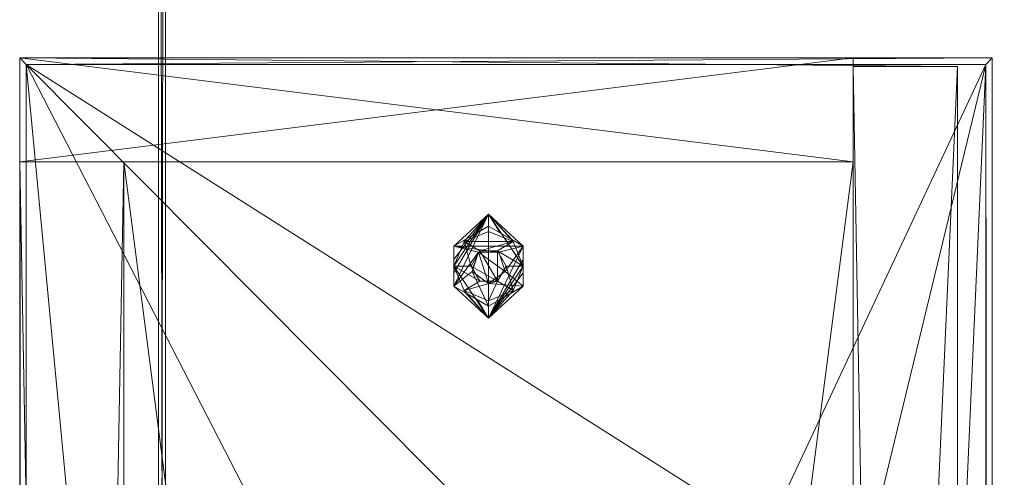
# Model space of a CAD drawing. Units: inches. Extents: x 131 to 354, y -74 to 64.
# Drawn here: x 131 to 138, y 13 to 16 of the extents above; entities that cross this region are included whole.
import ezdxf

# ---------------------------------------------------------------- set-up
doc = ezdxf.new("R2010")
doc.units = ezdxf.units.IN
doc.header["$LTSCALE"] = 0.324167
doc.header["$MEASUREMENT"] = 0
doc.layers.add('CET color Black or White', color=7, linetype='Continuous')
doc.layers.add('CET Default', color=7, linetype='Continuous')
doc.layers.add('CET color Grey50', color=9, linetype='Continuous', true_color=0x808080)

# ---------------------------------------------------------------- blocks, each defined once
blk = doc.blocks.new('*C4')
at = {"layer": 'CET color Black or White', "linetype": 'Continuous', "lineweight": 18}
for points in [[(2, 42), (2, 0), (8.75, 0.0625), (8.75, 41.9375), (2, 42)], [(2, 42), (2, 0), (9, 0), (9, 42), (2, 42)], [(2.0469, 41.9531), (2.0469, 0.0469), (8.9531, 0.0469), (8.9531, 41.9531), (2.0469, 41.9531)], [(2.0469, 41.9531), (2.0469, 0.0469), (8.9531, 0.0469), (8.9531, 41.9531), (2.0469, 41.9531)], [(2.75, 41.25), (2.75, 0.75), (8, 0.75), (8, 41.25), (2.75, 41.25)], [(2.75, 41.25), (2.75, 0.75), (8, 0.75), (8, 41.25), (2.75, 41.25)], [(5.375, 40.875), (5.125, 40.6443), (5.125, 40.3557), (5.375, 40.125), (5.625, 40.3557), (5.625, 40.6443), (5.375, 40.875)]]:
    blk.add_lwpolyline(points, close=True, dxfattribs=at)
blk = doc.blocks.new('*C17')
at = {"layer": 'CET color Grey50', "linetype": 'Continuous', "lineweight": 0}
mesh = blk.add_polyface(dxfattribs=at)
corners = [(2, 0, 23.0063), (2, 0, 21.8062), (2.0469, 0.0469, 21.8062), (2.0469, 0.0469, 23.0063), (8.9531, 0.0469, 21.8062), (8.9531, 0.0469, 23.0063), (9, 0, 21.8062), (9, 0, 23.0063), (2, 42, 21.8063), (2, 42, 23.0063), (2.0469, 41.9531, 23.0063), (2.0469, 41.9531, 21.8063), (8.9531, 41.9531, 21.8063), (8.9531, 41.9531, 23.0063), (9, 42, 23.0063), (9, 42, 21.8063)]
mesh.append_faces([[corners[k] for k in face] for face in [(0, 3, 9, 0), (0, 5, 3, 0), (0, 7, 5, 0), (0, 9, 1, 0), (1, 9, 8, 1), (1, 6, 0, 1), (0, 6, 7, 0), (1, 2, 4, 1), (1, 4, 6, 1), (1, 8, 2, 1), (2, 8, 11, 2), (2, 3, 4, 2), (3, 10, 9, 3), (3, 2, 10, 3), (3, 5, 4, 3), (2, 11, 10, 2), (4, 5, 12, 4), (4, 12, 6, 4), (5, 13, 12, 5), (5, 7, 13, 5), (6, 12, 15, 6), (7, 14, 13, 7), (6, 15, 7, 6), (7, 15, 14, 7), (8, 9, 14, 8), (8, 14, 15, 8), (8, 15, 11, 8), (9, 10, 14, 9), (10, 11, 13, 10), (11, 15, 12, 11), (11, 12, 13, 11), (10, 13, 14, 10)]])
mesh = blk.add_polyface(dxfattribs=at)
corners = [(2, 0, 0.4313), (2, 0.75, 0.4313), (2.75, 0.75, 0.4313), (8, 0.75, 0.4313), (8, 0, 0.4313), (8, 0.0625, 0.65), (8.75, 0.0625, 0.65), (2, 41.25, 0.4313), (2, 42, 0.4313), (2.75, 41.25, 0.4313), (8, 41.9375, 0.65), (8, 41.25, 0.4313), (8, 42, 0.4313), (8.75, 41.9375, 0.65), (2, 0.75, 21.8063), (2, 0, 21.8063), (2.75, 0.75, 21.8063), (8, 0, 21.8063), (8, 0.75, 21.8063), (8, 0.0625, 21.65), (8.75, 0.0625, 21.65), (8, 16.7574, 21.65), (8.75, 16.7574, 21.65), (8, 17.2624, 21.4545), (8, 17.4285, 21.2348), (8, 19.5591, 19.2942), (8, 19.0264, 19.7794), (8, 17.0281, 21.5994), (8.75, 17.4285, 21.2348), (8.75, 17.0281, 21.5994), (8.75, 17.2624, 21.4545), (8.75, 19.5591, 19.2942), (8.75, 19.0264, 19.7794), (8, 21, 19.2942), (8.75, 21, 19.2942), (8, 24.7376, 21.4545), (8, 24.5715, 21.2348), (8, 24.9719, 21.5994), (8, 22.4409, 19.2942), (8, 22.9736, 19.7794), (8.75, 24.5715, 21.2348), (8.75, 24.7376, 21.4545), (8.75, 24.9719, 21.5994), (8.75, 22.4409, 19.2942), (8.75, 22.9736, 19.7794), (8, 25.2426, 21.65), (8.75, 25.2426, 21.65), (2, 41.25, 21.8063), (2, 42, 21.8063), (2.75, 41.25, 21.8063), (8, 42, 21.8063), (8, 41.25, 21.8063), (8, 41.9375, 21.65), (8.75, 41.9375, 21.65)]
mesh.append_faces([[corners[k] for k in face] for face in [(0, 15, 1, 0), (0, 4, 15, 0), (0, 1, 3, 0), (0, 3, 4, 0), (1, 15, 14, 1), (1, 14, 47, 1), (1, 47, 7, 1), (1, 14, 3, 1), (1, 7, 2, 1), (1, 2, 16, 1), (1, 16, 14, 1), (2, 7, 9, 2), (2, 9, 16, 2), (4, 3, 18, 4), (4, 18, 17, 4), (3, 14, 18, 3), (5, 6, 20, 5), (5, 20, 19, 5), (5, 10, 6, 5), (5, 19, 25, 5), (5, 25, 38, 5), (5, 38, 10, 5), (4, 17, 15, 4), (6, 13, 43, 6), (6, 31, 20, 6), (6, 43, 31, 6), (6, 10, 13, 6), (7, 11, 47, 7), (7, 47, 49, 7), (7, 49, 9, 7), (8, 48, 12, 8), (7, 47, 8, 7), (7, 8, 12, 7), (7, 12, 11, 7), (8, 47, 48, 8), (9, 49, 16, 9), (10, 52, 13, 10), (10, 36, 52, 10), (10, 38, 36, 10), (11, 51, 47, 11), (12, 48, 50, 12), (12, 50, 11, 12), (11, 50, 51, 11), (13, 52, 53, 13), (13, 40, 43, 13), (13, 53, 40, 13), (15, 17, 14, 15), (14, 16, 49, 14), (14, 17, 18, 14), (14, 49, 47, 14), (19, 21, 24, 19), (19, 24, 25, 19), (19, 20, 22, 19), (19, 22, 21, 19), (20, 28, 22, 20), (20, 31, 28, 20), (21, 27, 24, 21), (21, 22, 27, 21), (22, 29, 27, 22), (22, 28, 29, 22), (23, 29, 30, 23), (23, 27, 29, 23), (24, 23, 30, 24), (24, 30, 28, 24), (25, 26, 31, 25), (25, 31, 34, 25), (25, 34, 33, 25), (23, 24, 27, 23), (24, 28, 26, 24), (26, 28, 32, 26), (26, 32, 31, 26), (28, 30, 29, 28), (33, 34, 43, 33), (33, 43, 38, 33), (35, 37, 52, 35), (35, 52, 36, 35), (36, 40, 35, 36), (35, 40, 41, 35), (36, 39, 44, 36), (37, 35, 41, 37), (37, 41, 42, 37), (37, 42, 45, 37), (38, 43, 44, 38), (38, 44, 39, 38), (37, 45, 52, 37), (36, 44, 40, 36), (42, 46, 45, 42), (41, 40, 53, 41), (41, 53, 42, 41), (42, 53, 46, 42), (45, 46, 53, 45), (45, 53, 52, 45), (48, 47, 51, 48), (48, 51, 50, 48)]])
mesh = blk.add_polyface(dxfattribs=at)
corners = [(2.0469, 0.0469, 21.8062), (2.0469, 0.0469, 23.0063), (8.9531, 0.0469, 21.8062), (8.9531, 0.0469, 23.0063), (5.4036, 3.4252, 23.0063), (5.4036, 3.4252, 21.8063), (7.372, 3.4252, 23.0063), (7.372, 3.4252, 21.8063), (5.4036, 6.5748, 21.8063), (5.4036, 6.5748, 23.0063), (7.372, 6.5748, 21.8063), (7.372, 6.5748, 23.0063), (5.4036, 35.4252, 21.8063), (5.4036, 35.4252, 23.0063), (7.372, 35.4252, 21.8063), (7.372, 35.4252, 23.0063), (5.4036, 38.5748, 21.8063), (5.4036, 38.5748, 23.0063), (7.372, 38.5748, 21.8063), (7.372, 38.5748, 23.0063), (2.0469, 41.9531, 23.0063), (2.0469, 41.9531, 21.8063), (8.9531, 41.9531, 21.8063), (8.9531, 41.9531, 23.0063)]
mesh.append_faces([[corners[k] for k in face] for face in [(0, 1, 21, 0), (1, 20, 21, 1), (1, 0, 3, 1), (0, 5, 2, 0), (0, 8, 5, 0), (0, 21, 8, 0), (1, 3, 4, 1), (1, 4, 9, 1), (1, 9, 20, 1), (0, 2, 3, 0), (2, 22, 23, 2), (2, 23, 3, 2), (3, 6, 4, 3), (3, 11, 6, 3), (3, 23, 11, 3), (2, 5, 7, 2), (2, 7, 10, 2), (2, 10, 22, 2), (4, 6, 7, 4), (4, 7, 5, 4), (5, 9, 4, 5), (5, 8, 9, 5), (6, 11, 10, 6), (6, 10, 7, 6), (8, 10, 11, 8), (8, 11, 9, 8), (8, 12, 10, 8), (8, 21, 12, 8), (9, 11, 13, 9), (9, 13, 20, 9), (10, 12, 14, 10), (10, 14, 22, 10), (11, 15, 13, 11), (11, 23, 15, 11), (12, 13, 15, 12), (12, 15, 14, 12), (12, 16, 13, 12), (12, 21, 16, 12), (13, 16, 17, 13), (13, 17, 20, 13), (14, 18, 22, 14), (15, 19, 14, 15), (15, 23, 19, 15), (14, 19, 18, 14), (16, 18, 17, 16), (17, 19, 20, 17), (17, 18, 19, 17), (16, 21, 18, 16), (18, 21, 22, 18), (19, 23, 20, 19), (21, 20, 22, 21), (20, 23, 22, 20)]])
mesh = blk.add_polyface(dxfattribs=at)
corners = [(2.75, 0.75, 0.4313), (2.75, 0.75, 1.4313), (8, 0.75, 0.4313), (8, 0.75, 1.4313), (2.75, 41.25, 1.4313), (2.75, 41.25, 0.4313), (8, 41.25, 1.4313), (8, 41.25, 0.4313)]
mesh.append_faces([[corners[k] for k in face] for face in [(0, 5, 2, 0), (1, 4, 0, 1), (1, 3, 6, 1), (1, 6, 4, 1), (0, 4, 5, 0), (1, 0, 3, 1), (0, 2, 3, 0), (2, 5, 7, 2), (3, 2, 7, 3), (3, 7, 6, 3), (4, 6, 5, 4), (5, 6, 7, 5)]])
mesh = blk.add_polyface(dxfattribs=at)
corners = [(5.125, 40.3557, 0.4), (5.2561, 40.4614, 0.4), (5.3015, 40.6011, 0.4), (5.375, 40.2113, 0.4), (5.125, 40.6443, 0.4), (5.125, 40.5481, 0.2499), (5.125, 40.4516, 0.2499), (5.125, 40.3557, 0.2439), (5.2083, 40.3076, 0.2499), (5.375, 40.875, 0.125), (5.375, 40.125, 0.125), (5.125, 40.5, 0), (5.2487, 40.5, 0), (5.3118, 40.3906, 0), (5.1982, 40.3232, 0), (5.375, 40.25, 0), (5.4381, 40.3906, 0), (5.2917, 40.2594, 0.2499), (5.2487, 40.5, 0.08), (5.4381, 40.3906, 0.08), (5.3118, 40.3906, 0.08), (5.2561, 40.4614, 0.4313), (5.2674, 40.4963, 0.4), (5.2674, 40.4963, 0.4313), (5.375, 40.375, 0.4313), (5.3015, 40.6011, 0.4313), (5.375, 40.375, 0.4), (5.375, 40.2113, 0.2439), (5.5517, 40.3232, 0), (5.625, 40.5, 0), (5.625, 40.3557, 0.2439), (5.625, 40.6443, 0.2439), (5.625, 40.5481, 0.2499), (5.625, 40.4519, 0.2499), (5.625, 40.3557, 0.4), (5.4583, 40.2594, 0.2499), (5.4938, 40.4614, 0.4), (5.4938, 40.4614, 0.4313), (5.5013, 40.5, 0), (5.5013, 40.5, 0.08), (5.5417, 40.3076, 0.2499), (5.4825, 40.4963, 0.4), (5.4825, 40.4963, 0.4313), (5.625, 40.6443, 0.4)]
mesh.append_faces([[corners[k] for k in face] for face in [(0, 1, 2, 0), (0, 3, 1, 0), (0, 4, 5, 0), (0, 6, 7, 0), (0, 5, 6, 0), (0, 7, 8, 0), (0, 8, 3, 0), (7, 9, 10, 7), (7, 10, 8, 7), (11, 12, 13, 11), (11, 13, 14, 11), (11, 14, 10, 11), (14, 15, 10, 14), (14, 13, 16, 14), (14, 16, 15, 14), (8, 17, 3, 8), (8, 10, 17, 8), (12, 18, 13, 12), (18, 19, 20, 18), (18, 20, 13, 18), (21, 22, 1, 21), (21, 23, 22, 21), (21, 24, 25, 21), (21, 1, 24, 21), (1, 3, 26, 1), (1, 26, 24, 1), (17, 10, 27, 17), (17, 27, 3, 17), (13, 20, 16, 13), (20, 19, 16, 20), (10, 28, 29, 10), (10, 15, 28, 10), (10, 30, 27, 10), (10, 9, 31, 10), (10, 32, 33, 10), (10, 31, 32, 10), (10, 33, 30, 10), (15, 16, 28, 15), (3, 34, 26, 3), (3, 27, 35, 3), (3, 35, 34, 3), (26, 34, 36, 26), (24, 26, 37, 24), (27, 30, 35, 27), (26, 36, 37, 26), (16, 19, 38, 16), (19, 39, 38, 19), (16, 38, 28, 16), (35, 40, 34, 35), (35, 30, 40, 35), (41, 42, 36, 41), (42, 37, 36, 42), (36, 34, 43, 36), (38, 29, 28, 38), (40, 30, 34, 40), (33, 43, 34, 33), (33, 34, 30, 33)]])
mesh = blk.add_polyface(dxfattribs=at)
corners = [(5.125, 40.3557, 0.4), (5.3015, 40.6011, 0.4), (5.125, 40.6443, 0.4), (5.125, 40.6443, 0.2439), (5.375, 40.875, 0.125), (5.125, 40.5481, 0.2499), (5.125, 40.3557, 0.2439), (5.125, 40.4516, 0.2499), (5.4484, 40.6011, 0.4), (5.625, 40.6443, 0.4), (5.375, 40.7887, 0.4), (5.2083, 40.6924, 0.2499), (5.2917, 40.7406, 0.2499), (5.375, 40.7887, 0.2439), (5.125, 40.5, 0), (5.375, 40.125, 0.125), (5.1982, 40.6768, 0), (5.2487, 40.5, 0), (5.3118, 40.6094, 0), (5.375, 40.75, 0), (5.5517, 40.6768, 0), (5.2487, 40.5, 0.08), (5.3118, 40.6094, 0.08), (5.4381, 40.3906, 0.08), (5.2674, 40.4963, 0.4), (5.2674, 40.4963, 0.4313), (5.3015, 40.6011, 0.4313), (5.375, 40.6011, 0.4), (5.375, 40.6011, 0.4313), (5.375, 40.375, 0.4313), (5.4938, 40.4614, 0.4313), (5.4484, 40.6011, 0.4313), (5.4381, 40.6094, 0), (5.4381, 40.6094, 0.08), (5.4583, 40.7406, 0.2499), (5.5417, 40.6924, 0.2499), (5.625, 40.5, 0), (5.625, 40.6443, 0.2439), (5.5013, 40.5, 0), (5.5013, 40.5, 0.08), (5.4825, 40.4963, 0.4), (5.4938, 40.4614, 0.4), (5.4825, 40.4963, 0.4313), (5.625, 40.5481, 0.2499), (5.625, 40.4519, 0.2499)]
mesh.append_faces([[corners[k] for k in face] for face in [(0, 1, 2, 0), (3, 4, 5, 3), (3, 5, 2, 3), (6, 7, 4, 6), (2, 1, 8, 2), (2, 8, 9, 2), (2, 9, 10, 2), (7, 5, 4, 7), (3, 2, 11, 3), (3, 11, 12, 3), (3, 12, 13, 3), (3, 13, 4, 3), (14, 15, 4, 14), (14, 16, 17, 14), (2, 12, 11, 2), (2, 10, 12, 2), (14, 4, 16, 14), (16, 18, 17, 16), (16, 19, 20, 16), (16, 20, 18, 16), (16, 4, 19, 16), (21, 22, 23, 21), (17, 18, 22, 17), (17, 22, 21, 17), (24, 25, 1, 24), (25, 26, 1, 25), (12, 10, 13, 12), (1, 26, 27, 1), (26, 28, 27, 26), (26, 29, 30, 26), (26, 30, 31, 26), (18, 32, 33, 18), (18, 33, 22, 18), (18, 20, 32, 18), (22, 33, 23, 22), (10, 34, 13, 10), (10, 35, 34, 10), (10, 9, 35, 10), (19, 4, 20, 19), (4, 15, 36, 4), (4, 36, 20, 4), (4, 13, 34, 4), (4, 34, 35, 4), (4, 35, 37, 4), (27, 28, 8, 27), (28, 31, 8, 28), (32, 20, 36, 32), (32, 36, 38, 32), (32, 38, 39, 32), (32, 39, 33, 32), (33, 39, 23, 33), (8, 31, 40, 8), (8, 41, 9, 8), (31, 42, 40, 31), (35, 9, 37, 35), (37, 9, 43, 37), (43, 9, 44, 43)]])
blk = doc.blocks.new('*C21')
at = {"layer": 'CET Default', "linetype": 'Continuous', "lineweight": 0, "rotation": 1.001791266906166e-05}
blk.add_blockref('*C17', (-113.5, -21, 0.125), dxfattribs=at)
blk = doc.blocks.new('*C6')
at = {"layer": 'CET color Black or White', "linetype": 'Continuous', "lineweight": 0}
blk.add_line((66, 0), (66, -30), dxfattribs=at)
blk = doc.blocks.new('*C125')
at = {"layer": 'CET color Grey50', "linetype": 'Continuous', "lineweight": 0}
mesh = blk.add_polyface(dxfattribs=at)
corners = [(65.95, -0.05, 28.875), (66, 0, 28.875), (66, 0, 27.875), (65.95, -0.05, 27.875), (65.95, -29.95, 28.875), (66, -30, 28.875), (66, -30, 27.875), (65.95, -29.95, 27.875)]
mesh.append_faces([[corners[k] for k in face] for face in [(0, 4, 5, 0), (0, 5, 1, 0), (1, 5, 6, 1), (1, 6, 2, 1), (2, 6, 7, 2), (2, 7, 3, 2), (3, 7, 4, 3), (3, 4, 0, 3)]])
mesh = blk.add_polyface(dxfattribs=at)
corners = [(0.05, -0.05, 28.875), (0.05, -29.95, 28.875), (65.95, -29.95, 28.875), (65.95, -0.05, 28.875)]
mesh.append_faces([[corners[k] for k in face] for face in [(0, 1, 2, 0), (0, 2, 3, 0)]])
mesh = blk.add_polyface(dxfattribs=at)
corners = [(0.05, -0.05, 27.875), (0.05, -29.95, 27.875), (65.95, -29.95, 27.875), (65.95, -0.05, 27.875)]
mesh.append_faces([[corners[k] for k in face] for face in [(0, 2, 1, 0), (0, 3, 2, 0)]])
blk = doc.blocks.new('*C9')
at = {"layer": 'CET Default', "linetype": 'Continuous', "lineweight": 0, "rotation": 180.0000050089563}
blk.add_blockref('*C125', (-44.5, 3), dxfattribs=at)
blk = doc.blocks.new('*C3')
at = {"layer": 'CET Default', "linetype": 'Continuous', "lineweight": 0}
for name, p, rotation in [('*C6', (-44.5, 3), 180.0000050089563), ('*C4', (-113.5, -21), 1.001791266906166e-05)]:
    blk.add_blockref(name, p, dxfattribs=dict(at, rotation=rotation))
for name in ['*C9', '*C21']:
    blk.add_blockref(name, (0, 0), dxfattribs=at)
blk = doc.blocks.new('*C103')
at = {"layer": 'CET color Black or White', "linetype": 'Continuous', "lineweight": 18}
for points in [[(2, 42), (2, 0), (8.75, 0.0625), (8.75, 41.9375), (2, 42)], [(2, 42), (2, 0), (9, 0), (9, 42), (2, 42)], [(2.0469, 41.9531), (2.0469, 0.0469), (8.9531, 0.0469), (8.9531, 41.9531), (2.0469, 41.9531)], [(2.0469, 41.9531), (2.0469, 0.0469), (8.9531, 0.0469), (8.9531, 41.9531), (2.0469, 41.9531)], [(2.75, 41.25), (2.75, 0.75), (8, 0.75), (8, 41.25), (2.75, 41.25)], [(2.75, 41.25), (2.75, 0.75), (8, 0.75), (8, 41.25), (2.75, 41.25)], [(5.375, 40.875), (5.125, 40.6443), (5.125, 40.3557), (5.375, 40.125), (5.625, 40.3557), (5.625, 40.6443), (5.375, 40.875)]]:
    blk.add_lwpolyline(points, close=True, dxfattribs=at)
blk = doc.blocks.new('*C116')
at = {"layer": 'CET color Grey50', "linetype": 'Continuous', "lineweight": 0}
mesh = blk.add_polyface(dxfattribs=at)
corners = [(2, 0, 23.0063), (2, 0, 21.8062), (2.0469, 0.0469, 21.8062), (2.0469, 0.0469, 23.0063), (8.9531, 0.0469, 21.8062), (8.9531, 0.0469, 23.0063), (9, 0, 21.8062), (9, 0, 23.0063), (2, 42, 21.8063), (2, 42, 23.0063), (2.0469, 41.9531, 23.0063), (2.0469, 41.9531, 21.8063), (8.9531, 41.9531, 21.8063), (8.9531, 41.9531, 23.0063), (9, 42, 23.0063), (9, 42, 21.8063)]
mesh.append_faces([[corners[k] for k in face] for face in [(0, 3, 9, 0), (0, 5, 3, 0), (0, 7, 5, 0), (0, 9, 1, 0), (1, 9, 8, 1), (1, 6, 0, 1), (0, 6, 7, 0), (1, 2, 4, 1), (1, 4, 6, 1), (1, 8, 2, 1), (2, 8, 11, 2), (2, 3, 4, 2), (3, 10, 9, 3), (3, 2, 10, 3), (3, 5, 4, 3), (2, 11, 10, 2), (4, 5, 12, 4), (4, 12, 6, 4), (5, 13, 12, 5), (5, 7, 13, 5), (6, 12, 15, 6), (7, 14, 13, 7), (6, 15, 7, 6), (7, 15, 14, 7), (8, 9, 14, 8), (8, 14, 15, 8), (8, 15, 11, 8), (9, 10, 14, 9), (10, 11, 13, 10), (11, 15, 12, 11), (11, 12, 13, 11), (10, 13, 14, 10)]])
mesh = blk.add_polyface(dxfattribs=at)
corners = [(2, 0, 0.4313), (2, 0.75, 0.4313), (2.75, 0.75, 0.4313), (8, 0.75, 0.4313), (8, 0, 0.4313), (8, 0.0625, 0.65), (8.75, 0.0625, 0.65), (2, 41.25, 0.4313), (2, 42, 0.4313), (2.75, 41.25, 0.4313), (8, 41.9375, 0.65), (8, 41.25, 0.4313), (8, 42, 0.4313), (8.75, 41.9375, 0.65), (2, 0.75, 21.8063), (2, 0, 21.8063), (2.75, 0.75, 21.8063), (8, 0, 21.8063), (8, 0.75, 21.8063), (8, 0.0625, 21.65), (8.75, 0.0625, 21.65), (8, 16.7574, 21.65), (8.75, 16.7574, 21.65), (8, 17.2624, 21.4545), (8, 17.4285, 21.2348), (8, 19.5591, 19.2942), (8, 19.0264, 19.7794), (8, 17.0281, 21.5994), (8.75, 17.4285, 21.2348), (8.75, 17.0281, 21.5994), (8.75, 17.2624, 21.4545), (8.75, 19.5591, 19.2942), (8.75, 19.0264, 19.7794), (8, 21, 19.2942), (8.75, 21, 19.2942), (8, 24.7376, 21.4545), (8, 24.5715, 21.2348), (8, 24.9719, 21.5994), (8, 22.4409, 19.2942), (8, 22.9736, 19.7794), (8.75, 24.5715, 21.2348), (8.75, 24.7376, 21.4545), (8.75, 24.9719, 21.5994), (8.75, 22.4409, 19.2942), (8.75, 22.9736, 19.7794), (8, 25.2426, 21.65), (8.75, 25.2426, 21.65), (2, 41.25, 21.8063), (2, 42, 21.8063), (2.75, 41.25, 21.8063), (8, 42, 21.8063), (8, 41.25, 21.8063), (8, 41.9375, 21.65), (8.75, 41.9375, 21.65)]
mesh.append_faces([[corners[k] for k in face] for face in [(0, 15, 1, 0), (0, 4, 15, 0), (0, 1, 3, 0), (0, 3, 4, 0), (1, 15, 14, 1), (1, 14, 47, 1), (1, 47, 7, 1), (1, 14, 3, 1), (1, 7, 2, 1), (1, 2, 16, 1), (1, 16, 14, 1), (2, 7, 9, 2), (2, 9, 16, 2), (4, 3, 18, 4), (4, 18, 17, 4), (3, 14, 18, 3), (5, 6, 20, 5), (5, 20, 19, 5), (5, 10, 6, 5), (5, 19, 25, 5), (5, 25, 38, 5), (5, 38, 10, 5), (4, 17, 15, 4), (6, 13, 43, 6), (6, 31, 20, 6), (6, 43, 31, 6), (6, 10, 13, 6), (7, 11, 47, 7), (7, 47, 49, 7), (7, 49, 9, 7), (8, 48, 12, 8), (7, 47, 8, 7), (7, 8, 12, 7), (7, 12, 11, 7), (8, 47, 48, 8), (9, 49, 16, 9), (10, 52, 13, 10), (10, 36, 52, 10), (10, 38, 36, 10), (11, 51, 47, 11), (12, 48, 50, 12), (12, 50, 11, 12), (11, 50, 51, 11), (13, 52, 53, 13), (13, 40, 43, 13), (13, 53, 40, 13), (15, 17, 14, 15), (14, 16, 49, 14), (14, 17, 18, 14), (14, 49, 47, 14), (19, 21, 24, 19), (19, 24, 25, 19), (19, 20, 22, 19), (19, 22, 21, 19), (20, 28, 22, 20), (20, 31, 28, 20), (21, 27, 24, 21), (21, 22, 27, 21), (22, 29, 27, 22), (22, 28, 29, 22), (23, 29, 30, 23), (23, 27, 29, 23), (24, 23, 30, 24), (24, 30, 28, 24), (25, 26, 31, 25), (25, 31, 34, 25), (25, 34, 33, 25), (23, 24, 27, 23), (24, 28, 26, 24), (26, 28, 32, 26), (26, 32, 31, 26), (28, 30, 29, 28), (33, 34, 43, 33), (33, 43, 38, 33), (35, 37, 52, 35), (35, 52, 36, 35), (36, 40, 35, 36), (35, 40, 41, 35), (36, 39, 44, 36), (37, 35, 41, 37), (37, 41, 42, 37), (37, 42, 45, 37), (38, 43, 44, 38), (38, 44, 39, 38), (37, 45, 52, 37), (36, 44, 40, 36), (42, 46, 45, 42), (41, 40, 53, 41), (41, 53, 42, 41), (42, 53, 46, 42), (45, 46, 53, 45), (45, 53, 52, 45), (48, 47, 51, 48), (48, 51, 50, 48)]])
mesh = blk.add_polyface(dxfattribs=at)
corners = [(2.0469, 0.0469, 21.8062), (2.0469, 0.0469, 23.0063), (8.9531, 0.0469, 21.8062), (8.9531, 0.0469, 23.0063), (5.4036, 3.4252, 23.0063), (5.4036, 3.4252, 21.8063), (7.372, 3.4252, 23.0063), (7.372, 3.4252, 21.8063), (5.4036, 6.5748, 21.8063), (5.4036, 6.5748, 23.0063), (7.372, 6.5748, 21.8063), (7.372, 6.5748, 23.0063), (5.4036, 35.4252, 21.8063), (5.4036, 35.4252, 23.0063), (7.372, 35.4252, 21.8063), (7.372, 35.4252, 23.0063), (5.4036, 38.5748, 21.8063), (5.4036, 38.5748, 23.0063), (7.372, 38.5748, 21.8063), (7.372, 38.5748, 23.0063), (2.0469, 41.9531, 23.0063), (2.0469, 41.9531, 21.8063), (8.9531, 41.9531, 21.8063), (8.9531, 41.9531, 23.0063)]
mesh.append_faces([[corners[k] for k in face] for face in [(0, 1, 21, 0), (1, 20, 21, 1), (1, 0, 3, 1), (0, 5, 2, 0), (0, 8, 5, 0), (0, 21, 8, 0), (1, 3, 4, 1), (1, 4, 9, 1), (1, 9, 20, 1), (0, 2, 3, 0), (2, 22, 23, 2), (2, 23, 3, 2), (3, 6, 4, 3), (3, 11, 6, 3), (3, 23, 11, 3), (2, 5, 7, 2), (2, 7, 10, 2), (2, 10, 22, 2), (4, 6, 7, 4), (4, 7, 5, 4), (5, 9, 4, 5), (5, 8, 9, 5), (6, 11, 10, 6), (6, 10, 7, 6), (8, 10, 11, 8), (8, 11, 9, 8), (8, 12, 10, 8), (8, 21, 12, 8), (9, 11, 13, 9), (9, 13, 20, 9), (10, 12, 14, 10), (10, 14, 22, 10), (11, 15, 13, 11), (11, 23, 15, 11), (12, 13, 15, 12), (12, 15, 14, 12), (12, 16, 13, 12), (12, 21, 16, 12), (13, 16, 17, 13), (13, 17, 20, 13), (14, 18, 22, 14), (15, 19, 14, 15), (15, 23, 19, 15), (14, 19, 18, 14), (16, 18, 17, 16), (17, 19, 20, 17), (17, 18, 19, 17), (16, 21, 18, 16), (18, 21, 22, 18), (19, 23, 20, 19), (21, 20, 22, 21), (20, 23, 22, 20)]])
mesh = blk.add_polyface(dxfattribs=at)
corners = [(2.75, 0.75, 0.4313), (2.75, 0.75, 1.4313), (8, 0.75, 0.4313), (8, 0.75, 1.4313), (2.75, 41.25, 1.4313), (2.75, 41.25, 0.4313), (8, 41.25, 1.4313), (8, 41.25, 0.4313)]
mesh.append_faces([[corners[k] for k in face] for face in [(0, 5, 2, 0), (1, 4, 0, 1), (1, 3, 6, 1), (1, 6, 4, 1), (0, 4, 5, 0), (1, 0, 3, 1), (0, 2, 3, 0), (2, 5, 7, 2), (3, 2, 7, 3), (3, 7, 6, 3), (4, 6, 5, 4), (5, 6, 7, 5)]])
mesh = blk.add_polyface(dxfattribs=at)
corners = [(5.125, 40.3557, 0.4), (5.2561, 40.4614, 0.4), (5.3015, 40.6011, 0.4), (5.375, 40.2113, 0.4), (5.125, 40.6443, 0.4), (5.125, 40.5481, 0.2499), (5.125, 40.4516, 0.2499), (5.125, 40.3557, 0.2439), (5.2083, 40.3076, 0.2499), (5.375, 40.875, 0.125), (5.375, 40.125, 0.125), (5.125, 40.5, 0), (5.2487, 40.5, 0), (5.3118, 40.3906, 0), (5.1982, 40.3232, 0), (5.375, 40.25, 0), (5.4381, 40.3906, 0), (5.2917, 40.2594, 0.2499), (5.2487, 40.5, 0.08), (5.4381, 40.3906, 0.08), (5.3118, 40.3906, 0.08), (5.2561, 40.4614, 0.4313), (5.2674, 40.4963, 0.4), (5.2674, 40.4963, 0.4313), (5.375, 40.375, 0.4313), (5.3015, 40.6011, 0.4313), (5.375, 40.375, 0.4), (5.375, 40.2113, 0.2439), (5.5517, 40.3232, 0), (5.625, 40.5, 0), (5.625, 40.3557, 0.2439), (5.625, 40.6443, 0.2439), (5.625, 40.5481, 0.2499), (5.625, 40.4519, 0.2499), (5.625, 40.3557, 0.4), (5.4583, 40.2594, 0.2499), (5.4938, 40.4614, 0.4), (5.4938, 40.4614, 0.4313), (5.5013, 40.5, 0), (5.5013, 40.5, 0.08), (5.5417, 40.3076, 0.2499), (5.4825, 40.4963, 0.4), (5.4825, 40.4963, 0.4313), (5.625, 40.6443, 0.4)]
mesh.append_faces([[corners[k] for k in face] for face in [(0, 1, 2, 0), (0, 3, 1, 0), (0, 4, 5, 0), (0, 6, 7, 0), (0, 5, 6, 0), (0, 7, 8, 0), (0, 8, 3, 0), (7, 9, 10, 7), (7, 10, 8, 7), (11, 12, 13, 11), (11, 13, 14, 11), (11, 14, 10, 11), (14, 15, 10, 14), (14, 13, 16, 14), (14, 16, 15, 14), (8, 17, 3, 8), (8, 10, 17, 8), (12, 18, 13, 12), (18, 19, 20, 18), (18, 20, 13, 18), (21, 22, 1, 21), (21, 23, 22, 21), (21, 24, 25, 21), (21, 1, 24, 21), (1, 3, 26, 1), (1, 26, 24, 1), (17, 10, 27, 17), (17, 27, 3, 17), (13, 20, 16, 13), (20, 19, 16, 20), (10, 28, 29, 10), (10, 15, 28, 10), (10, 30, 27, 10), (10, 9, 31, 10), (10, 32, 33, 10), (10, 31, 32, 10), (10, 33, 30, 10), (15, 16, 28, 15), (3, 34, 26, 3), (3, 27, 35, 3), (3, 35, 34, 3), (26, 34, 36, 26), (24, 26, 37, 24), (27, 30, 35, 27), (26, 36, 37, 26), (16, 19, 38, 16), (19, 39, 38, 19), (16, 38, 28, 16), (35, 40, 34, 35), (35, 30, 40, 35), (41, 42, 36, 41), (42, 37, 36, 42), (36, 34, 43, 36), (38, 29, 28, 38), (40, 30, 34, 40), (33, 43, 34, 33), (33, 34, 30, 33)]])
mesh = blk.add_polyface(dxfattribs=at)
corners = [(5.125, 40.3557, 0.4), (5.3015, 40.6011, 0.4), (5.125, 40.6443, 0.4), (5.125, 40.6443, 0.2439), (5.375, 40.875, 0.125), (5.125, 40.5481, 0.2499), (5.125, 40.3557, 0.2439), (5.125, 40.4516, 0.2499), (5.4484, 40.6011, 0.4), (5.625, 40.6443, 0.4), (5.375, 40.7887, 0.4), (5.2083, 40.6924, 0.2499), (5.2917, 40.7406, 0.2499), (5.375, 40.7887, 0.2439), (5.125, 40.5, 0), (5.375, 40.125, 0.125), (5.1982, 40.6768, 0), (5.2487, 40.5, 0), (5.3118, 40.6094, 0), (5.375, 40.75, 0), (5.5517, 40.6768, 0), (5.2487, 40.5, 0.08), (5.3118, 40.6094, 0.08), (5.4381, 40.3906, 0.08), (5.2674, 40.4963, 0.4), (5.2674, 40.4963, 0.4313), (5.3015, 40.6011, 0.4313), (5.375, 40.6011, 0.4), (5.375, 40.6011, 0.4313), (5.375, 40.375, 0.4313), (5.4938, 40.4614, 0.4313), (5.4484, 40.6011, 0.4313), (5.4381, 40.6094, 0), (5.4381, 40.6094, 0.08), (5.4583, 40.7406, 0.2499), (5.5417, 40.6924, 0.2499), (5.625, 40.5, 0), (5.625, 40.6443, 0.2439), (5.5013, 40.5, 0), (5.5013, 40.5, 0.08), (5.4825, 40.4963, 0.4), (5.4938, 40.4614, 0.4), (5.4825, 40.4963, 0.4313), (5.625, 40.5481, 0.2499), (5.625, 40.4519, 0.2499)]
mesh.append_faces([[corners[k] for k in face] for face in [(0, 1, 2, 0), (3, 4, 5, 3), (3, 5, 2, 3), (6, 7, 4, 6), (2, 1, 8, 2), (2, 8, 9, 2), (2, 9, 10, 2), (7, 5, 4, 7), (3, 2, 11, 3), (3, 11, 12, 3), (3, 12, 13, 3), (3, 13, 4, 3), (14, 15, 4, 14), (14, 16, 17, 14), (2, 12, 11, 2), (2, 10, 12, 2), (14, 4, 16, 14), (16, 18, 17, 16), (16, 19, 20, 16), (16, 20, 18, 16), (16, 4, 19, 16), (21, 22, 23, 21), (17, 18, 22, 17), (17, 22, 21, 17), (24, 25, 1, 24), (25, 26, 1, 25), (12, 10, 13, 12), (1, 26, 27, 1), (26, 28, 27, 26), (26, 29, 30, 26), (26, 30, 31, 26), (18, 32, 33, 18), (18, 33, 22, 18), (18, 20, 32, 18), (22, 33, 23, 22), (10, 34, 13, 10), (10, 35, 34, 10), (10, 9, 35, 10), (19, 4, 20, 19), (4, 15, 36, 4), (4, 36, 20, 4), (4, 13, 34, 4), (4, 34, 35, 4), (4, 35, 37, 4), (27, 28, 8, 27), (28, 31, 8, 28), (32, 20, 36, 32), (32, 36, 38, 32), (32, 38, 39, 32), (32, 39, 33, 32), (33, 39, 23, 33), (8, 31, 40, 8), (8, 41, 9, 8), (31, 42, 40, 31), (35, 9, 37, 35), (37, 9, 43, 37), (43, 9, 44, 43)]])
blk = doc.blocks.new('*C114')
at = {"layer": 'CET Default', "linetype": 'Continuous', "lineweight": 0, "rotation": 1.001791266906166e-05}
blk.add_blockref('*C116', (129.1811, -26.4066, 0.125), dxfattribs=at)
blk = doc.blocks.new('*C42')
at = {"layer": 'CET color Black or White', "linetype": 'Continuous', "lineweight": 0}
blk.add_line((66, 0), (66, -30), dxfattribs=at)
blk = doc.blocks.new('*C47')
at = {"layer": 'CET Default', "linetype": 'Continuous', "lineweight": 0, "rotation": 180.0000050089563}
blk.add_blockref('*C125', (198.1811, -2.4066, 0), dxfattribs=at)

msp = doc.modelspace()

# ---------------------------------------------------------------- block references
at = {"layer": 'CET Default', "linetype": 'Continuous', "lineweight": 0}
for name, p in [('*C3', (242.6811, -5.4066, 0)), ('*C47', (0, 0)), ('*C114', (0, 0))]:
    msp.add_blockref(name, p, dxfattribs=at)
for name, p, rotation in [('*C42', (198.1811, -2.4066), 180.0000050089563), ('*C103', (129.1811, -26.4066), 1.001791266906166e-05)]:
    msp.add_blockref(name, p, dxfattribs=dict(at, rotation=rotation))

doc.saveas('drawing.dxf')
